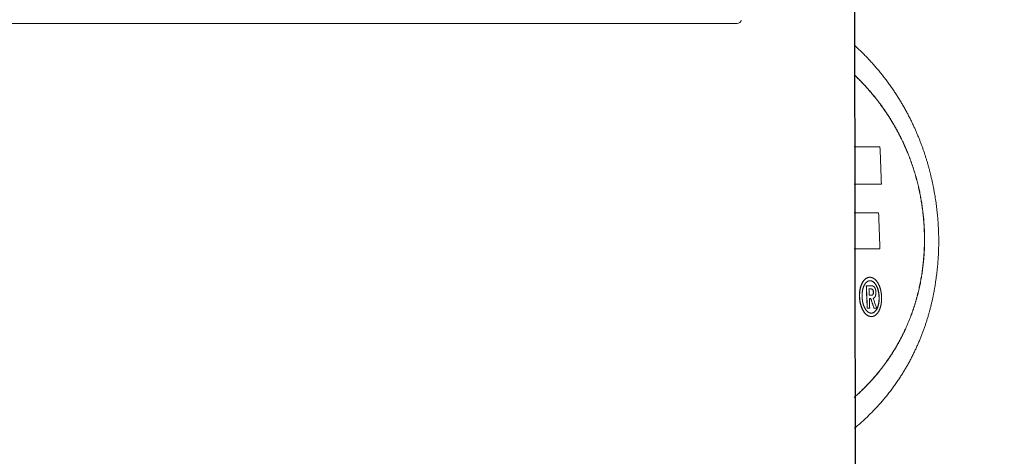
# Model space of a CAD drawing. Units: millimetres. Extents: x -174 to 4659, y 129 to 5596.
# Drawn here: x 1324 to 1557, y 4822 to 4925 of the extents above; entities that cross this region are included whole.
import ezdxf

# ---------------------------------------------------------------- set-up
doc = ezdxf.new("R2010")
doc.units = ezdxf.units.MM
doc.header["$PDSIZE"] = -1
doc.layers.add('Tank', color=7, linetype='Continuous', lineweight=30)
doc.styles.get("Standard").update_dxf_attribs({"font": 'arial.ttf'})
doc.dimstyles.get("Standard").update_dxf_attribs({"dimtxt": 3.5, "dimasz": 3.5, "dimexe": 0.18, "dimexo": 0.0625, "dimgap": 0.09, "dimtad": 1, "dimdec": 3, "dimdsep": 46, "dimtxsty": 'Standard', "dimcen": 0.09, "dimclrt": 5, "dimadec": 0, "dimazin": 0, "dimtol": 1, "dimtp": 0.001, "dimtm": 0.001, "dimtfac": 1, "dimtdec": 3, "dimtofl": 0, "dimtmove": 0, "dimatfit": 3, "dimfxl": 1, "dimtolj": 1, "dimarcsym": 0})

# ---------------------------------------------------------------- blocks, each defined once
blk = doc.blocks.new('*D37')
at = {"layer": 'Defpoints', "color": 0, "lineweight": 9, "transparency": 16777216}
for p in [(1584.992170767222, 5499.196587220739), (781.0915007032227, 4525.83695289022), (1584.992170767222, 4525.83695289022)]:
    blk.add_point(p, dxfattribs=at)
at = {"layer": 'Tank', "color": 0, "lineweight": -2, "transparency": 16777216}
for p, q in [((781.0915007032227, 4530.83695289022), (781.0915007032228, 5504.196587220739)), ((1584.992170767222, 4530.83695289022), (1584.992170767222, 5504.196587220739)), ((841.0915007032228, 5499.196587220739), (1524.992170767222, 5499.196587220739))]:
    blk.add_line(p, q, dxfattribs=at)
at = {"layer": 'Tank', "color": 0, "lineweight": 9, "transparency": 16777216}
for points in [[(841.0915007032228, 5509.196587220739), (841.0915007032228, 5489.196587220739), (781.0915007032228, 5499.196587220739)], [(1524.992170767222, 5509.196587220739), (1524.992170767222, 5489.196587220739), (1584.992170767222, 5499.196587220739)]]:
    blk.add_solid(points, dxfattribs=at)
at = {"layer": 'Tank', "color": 0, "lineweight": 9, "transparency": 16777216, "insert": (1183.041835735222, 5549.936696361257), "char_height": 70, "attachment_point": 5}
blk.add_mtext('\\A1;800', dxfattribs=at)
blk = doc.blocks.new('*D39')
at = {"layer": 'Defpoints', "color": 0, "lineweight": 9, "transparency": 16777216}
for p in [(1518.320592346724, 5119.88928884672), (2486.994261352755, 5119.889288846721), (2005.306912434241, 4339.446093154175)]:
    blk.add_point(p, dxfattribs=at)
at = {"layer": 'Tank', "color": 0, "lineweight": -2, "transparency": 16777216}
for p, q in [((1523.320592346724, 5119.88928884672), (2491.994261352755, 5119.889288846721)), ((2486.994261352755, 4399.446093154176), (2486.994261352755, 5059.889288846721)), ((2010.306912434241, 4339.446093154175), (2491.994261352755, 4339.446093154176))]:
    blk.add_line(p, q, dxfattribs=at)
at = {"layer": 'Tank', "color": 0, "lineweight": 9, "transparency": 16777216}
for points in [[(2476.994261352755, 5059.889288846721), (2496.994261352755, 5059.889288846721), (2486.994261352755, 5119.889288846721)], [(2476.994261352755, 4399.446093154176), (2496.994261352755, 4399.446093154176), (2486.994261352755, 4339.446093154176)]]:
    blk.add_solid(points, dxfattribs=at)
at = {"layer": 'Tank', "color": 0, "lineweight": 9, "transparency": 16777216, "insert": (2436.994261352756, 4729.667691000446), "char_height": 70, "attachment_point": 5, "rotation": 90}
blk.add_mtext('\\A1;A', dxfattribs=at)

msp = doc.modelspace()

# ---------------------------------------------------------------- linework, layer by layer
at = {"linetype": 'Continuous', "lineweight": 9}
msp.add_line((1494.090586040873, 4924.58945354865), (871.9930854290724, 4924.58945354865), dxfattribs=at)
at = {"color": 7, "linetype": 'Continuous', "lineweight": 5}
for p, q in [((1521.870808940346, 4895.305215175218), (1527.962269714222, 4895.305215175218)), ((1528.299314144722, 4886.464823673219), (1521.870808940346, 4886.46482367322)), ((1527.637030414222, 4879.66940913422), (1521.870808940346, 4879.66940913422)), ((1538.468620490223, 4875.478122515718), (1538.503975829222, 4875.478122515718)), ((1527.961056204724, 4871.160660766718), (1521.870808940346, 4871.160660766717)), ((1525.538424858722, 4864.38577031822), (1525.547773066723, 4864.38577031822)), ((1525.583128413724, 4864.385799426722), (1525.573780197723, 4864.38577031822)), ((1525.615168795723, 4863.56369746872), (1525.615954567224, 4863.56369746872)), ((1524.713323534223, 4862.380992656219), (1525.858773794223, 4862.380992656219)), ((1525.840453418721, 4861.608404283217), (1525.354826979223, 4861.608404283217)), ((1526.383742737722, 4860.923631275718), (1526.419098076723, 4860.923631275718)), ((1525.848581003222, 4860.138898224721), (1525.410605975721, 4860.138898224721)), ((1525.782002871223, 4859.366309851719), (1525.439931406223, 4859.366309851719)), ((1524.915115451724, 4857.061623617717), (1525.527410403221, 4857.061623617717)), ((1525.906518279222, 4855.891065418718), (1525.896619461722, 4855.891104626719)), ((1526.537643194224, 4857.061623617717), (1527.171125818722, 4857.061623617717)), ((1525.936894510221, 4855.068961346215), (1525.938502014222, 4855.068962191717))]:
    msp.add_line(p, q, dxfattribs=at)
at = {"linetype": 'Continuous', "lineweight": 9}
msp.add_arc((1494.090586515273, 4925.58945354865), 1, 270, 347.4556121809017, dxfattribs=at)
at = {"color": 7, "linetype": 'Continuous', "lineweight": 5}
for points, start_tangent, end_tangent in [([(1554.516209723224, 5073.69556755472), (1564.242810446223, 4888.971175899716), (1573.856320898223, 4706.351629985218), (1575.301817430722, 4678.889287852717)], (0.05258834719983714, -0.9986162755226802), (0.05256197895777764, -0.9986176637572772)), ([(1527.962269714222, 4895.305215175218), (1528.074553464723, 4892.360172765717), (1528.186901590723, 4889.413376072216), (1528.299314144722, 4886.464823673219)], (0.03809910576200072, -0.9992739655070255), (0.03809655766935388, -0.9992740626543579)), ([(1527.637030414222, 4879.66940913422), (1527.744979549223, 4876.834779398721), (1527.852988130224, 4873.998530363218), (1527.961056204724, 4871.160660766718)], (0.03805507613992248, -0.9992756432436372), (0.03805273354533021, -0.9992757324531244)), ([(1525.538424858722, 4864.38577031822), (1525.440175876223, 4864.38191594522), (1525.342011577224, 4864.371570113717), (1525.244191087222, 4864.35473792322), (1525.146929799223, 4864.331446923718), (1525.050490624222, 4864.301763973721), (1524.955069682223, 4864.265765505215), (1524.860924614222, 4864.223577662719), (1524.768222366722, 4864.175315546721), (1524.677180688223, 4864.12114185672), (1524.587884670222, 4864.061158322716), (1524.500385443223, 4863.995438280717), (1524.414699803223, 4863.924046579721), (1524.330920420223, 4863.847112065219), (1524.249163254222, 4863.764783103716), (1524.169586043723, 4863.677259973216), (1524.092406480722, 4863.584839961719), (1524.017778041223, 4863.487785298717), (1523.945906239722, 4863.386467030219), (1523.876832356222, 4863.281060388219), (1523.810533578722, 4863.171624685716), (1523.746942532223, 4863.058096574719), (1523.685965334224, 4862.940339337716), (1523.627529389221, 4862.81827013572), (1523.571670573223, 4862.691975043721), (1523.518548260723, 4862.56181848372), (1523.468266962223, 4862.42807467222), (1523.420972366723, 4862.29116861872), (1523.376774985723, 4862.151491453214), (1523.335794946724, 4862.009537846219), (1523.298134725723, 4861.865845568222), (1523.263739587723, 4861.720388469219), (1523.232546220223, 4861.572970433719), (1523.204472948722, 4861.423225221717), (1523.179456511723, 4861.270878687223), (1523.157470159724, 4861.115664184717), (1523.138554499223, 4860.957592752717), (1523.122784329724, 4860.79692870422), (1523.110204805722, 4860.633639863217), (1523.100860611721, 4860.467705778223), (1523.094793374223, 4860.299028171719), (1523.092065944224, 4860.127695974717), (1523.092745672224, 4859.953935505719), (1523.096875489722, 4859.778608888219), (1523.104434320223, 4859.602927037218), (1523.115381283224, 4859.427933226716), (1523.129623073723, 4859.254773105718), (1523.147057630224, 4859.084008016218), (1523.167602861722, 4858.915821090721), (1523.191199887722, 4858.75023575422), (1523.217784634224, 4858.58735314572), (1523.247285047722, 4858.427281703216), (1523.279615950723, 4858.270194342718), (1523.314649551223, 4858.116430507218), (1523.352371513723, 4857.965823190718), (1523.392855986724, 4857.81798738922), (1523.436227376722, 4857.67245834122), (1523.482579208223, 4857.528892755718), (1523.532001024221, 4857.387089149217), (1523.584486363723, 4857.247206500217), (1523.639841113723, 4857.109874308217), (1523.697908714723, 4856.975536563719), (1523.758521415722, 4856.844603845218), (1523.821518514724, 4856.71742194372), (1523.886793123722, 4856.594200418718), (1523.954205234724, 4856.475199037219), (1524.023790352223, 4856.36037719972), (1524.095637208222, 4856.24963866472), (1524.169864430722, 4856.142821833722), (1524.246498067223, 4856.039945300219), (1524.325533981722, 4855.941100427217), (1524.406893485222, 4855.846485573218), (1524.490369819723, 4855.756430317217), (1524.575808156224, 4855.671174048717), (1524.662962175722, 4855.591017465218), (1524.751681564723, 4855.516139988218), (1524.841862363222, 4855.446675194717), (1524.933445481722, 4855.382728823219), (1525.026428709723, 4855.324360193719), (1525.120780316724, 4855.271642359219), (1525.216407512722, 4855.224695092218), (1525.313076523722, 4855.183697923219), (1525.410614247721, 4855.148779352219), (1525.508767884223, 4855.120074953718), (1525.607345973223, 4855.09767509522), (1525.706085627724, 4855.081663006718), (1525.804771773222, 4855.072084253216), (1525.901539172222, 4855.068961327217)], (-0.99998035923245, -0.006267467538043262), (0.9999999999992143, -1.253676877528391e-06)), ([(1525.541017387222, 4864.385204919219), (1525.475521020722, 4864.381915208722), (1525.377349766724, 4864.371567735716), (1525.279520185723, 4864.354732526719), (1525.182261502723, 4864.33144045872), (1525.085818772723, 4864.301754663718), (1524.990396292222, 4864.265753653721), (1524.896227376723, 4864.22355220622), (1524.803532304722, 4864.17529023022), (1524.712555278722, 4864.121154044717), (1524.623342303723, 4864.061231059221), (1524.535922608222, 4863.995582236219), (1524.450286754723, 4863.92424929522), (1524.366505388221, 4863.84733298122), (1524.284696175722, 4863.764970059716), (1524.205122788724, 4863.677468218217), (1524.127944834723, 4863.585068398219), (1524.053328272723, 4863.488049224716), (1523.981380532223, 4863.386641518218), (1523.912246364223, 4863.281153505219), (1523.845970660725, 4863.171765001718), (1523.782438517723, 4863.058357707219), (1523.721529716222, 4862.940759138221), (1523.663162588222, 4862.818873805218), (1523.607342175723, 4862.692719110722), (1523.554168341723, 4862.562494015716), (1523.503860598223, 4862.428735554719), (1523.456549499224, 4862.291839035219), (1523.412360135222, 4862.15225124172), (1523.371364841223, 4862.010317177219), (1523.333632135222, 4861.866415650717), (1523.299189553723, 4861.72081095772), (1523.267957069223, 4861.57324874422), (1523.239858263722, 4861.423395779218), (1523.214820372723, 4861.270934434715), (1523.192839213223, 4861.115769186219), (1523.173930018722, 4860.957778098722), (1523.158158352722, 4860.79714205022), (1523.145578208721, 4860.633910877221), (1523.136230235723, 4860.468015432218), (1523.130157967724, 4860.299384804219), (1523.127423371223, 4860.128043079718), (1523.128097135223, 4859.954217688721), (1523.132226784723, 4859.778730354219), (1523.139793410723, 4859.60285595522), (1523.150751908723, 4859.42772210072), (1523.165001522722, 4859.254522404719), (1523.182440404224, 4859.083763332723), (1523.202988580724, 4858.915591493222), (1523.226590598224, 4858.750004330721), (1523.253176519223, 4858.587142789716), (1523.282678947722, 4858.42708397722), (1523.314987941223, 4858.270117530721), (1523.350011165223, 4858.116404259721), (1523.387762081222, 4857.965688767219), (1523.428300316722, 4857.817676095221), (1523.471750303725, 4857.671918434718), (1523.518209108224, 4857.528074722721), (1523.567743569223, 4857.386018963216), (1523.620238918222, 4857.246185591217), (1523.675587073223, 4857.10893887322), (1523.733664141722, 4856.974642497216), (1523.794328428223, 4856.843660932222), (1523.857393874723, 4856.71640707422), (1523.922602776722, 4856.593371253717), (1523.989905835224, 4856.47460981622), (1524.059339583222, 4856.360067988719), (1524.131049300224, 4856.249554137217), (1524.205173633223, 4856.142885971718), (1524.281840934224, 4856.039961464217), (1524.360936171724, 4855.941043909717), (1524.442283786722, 4855.846446399219), (1524.525753661723, 4855.756400731216), (1524.611178661224, 4855.67115951222), (1524.698389917723, 4855.590953638219), (1524.787123540722, 4855.516070080719), (1524.877285081722, 4855.446625734219), (1524.968817959723, 4855.382717463219), (1525.061746407722, 4855.324382518718), (1525.156041941224, 4855.271691538221), (1525.251657725223, 4855.224743184719), (1525.348345339222, 4855.183731755717), (1525.445885752724, 4855.148806615716), (1525.544042963724, 4855.120095809218), (1525.642615591722, 4855.097691786721), (1525.741366116723, 4855.081672711718), (1525.840075853223, 4855.072087557221), (1525.901552760723, 4855.069379117218)], (-0.9996013745326137, -0.02823281835930358), (0.9997212200368759, -0.02361106113626391)), ([(1525.869055367222, 4855.891656722719), (1525.814082684723, 4855.894674777219), (1525.732011873224, 4855.903941731218), (1525.650590629222, 4855.918804612718), (1525.569956903724, 4855.939158081723), (1525.490301066722, 4855.96487121222), (1525.411722545723, 4855.995824894218), (1525.334377617222, 4856.031856775719), (1525.258301672722, 4856.072851475221), (1525.183519592221, 4856.118715174218), (1525.110000064222, 4856.169411852219), (1525.037612045722, 4856.225010537722), (1524.966260753723, 4856.285542929718), (1524.895909246223, 4856.351015526217), (1524.826703437722, 4856.421292074718), (1524.758761359222, 4856.496258589219), (1524.692321624223, 4856.575651237717), (1524.627613314722, 4856.659171712219), (1524.564808576722, 4856.746554285221), (1524.504112698723, 4856.837449169218), (1524.445503651223, 4856.93183165122), (1524.388873390224, 4857.029876290717), (1524.334079015223, 4857.131837899715), (1524.281010224222, 4857.237925145722), (1524.229626058723, 4857.348295289719), (1524.180000513723, 4857.462915980721), (1524.132360215222, 4857.581384927716), (1524.086866071724, 4857.703391730216), (1524.043697673722, 4857.828516072719), (1524.002985455223, 4857.956411969719), (1523.964771263221, 4858.086993406721), (1523.929102885224, 4858.220195918218), (1523.895950747223, 4858.356282295221), (1523.865284680223, 4858.495515276218), (1523.837105229723, 4858.638135679217), (1523.811500875723, 4858.784031302219), (1523.788560053723, 4858.93308329972), (1523.768405390721, 4859.084905831716), (1523.751141869723, 4859.239159762719), (1523.736847916223, 4859.395677341219), (1523.725609497222, 4859.554177776217), (1523.717532428222, 4859.713710525217), (1523.712675353223, 4859.873046426719), (1523.711062948223, 4860.030982333717), (1523.712658924724, 4860.186347176221), (1523.717384825224, 4860.33891911022), (1523.725176940723, 4860.488798819219), (1523.735993651222, 4860.636130512719), (1523.749779611222, 4860.780883565718), (1523.766492419223, 4860.923131412723), (1523.786082628723, 4861.062775742719), (1523.808532413223, 4861.199879985716), (1523.833843585224, 4861.334521969218), (1523.862016741723, 4861.466789812717), (1523.893020012223, 4861.596605148718), (1523.926797390723, 4861.723755659719), (1523.963280081723, 4861.847988847219), (1524.002328486724, 4861.968859430721), (1524.043815323223, 4862.08603989822), (1524.087544712223, 4862.19908404122), (1524.133380213223, 4862.307776217718), (1524.181343059723, 4862.412261546719), (1524.231508683224, 4862.512714199716), (1524.283996504222, 4862.609377721221), (1524.338881624222, 4862.702391688717), (1524.396196902224, 4862.791747281217), (1524.455743798222, 4862.87706328172), (1524.517318195223, 4862.958009779219), (1524.580703649723, 4863.03429351872), (1524.645656637222, 4863.105641222222), (1524.712063645222, 4863.171956066717), (1524.779804068223, 4863.233134071217), (1524.848906027222, 4863.289188315217), (1524.919446852724, 4863.340162753719), (1524.991531401223, 4863.386129215714), (1525.065156953224, 4863.427046120722), (1525.140261442222, 4863.462819701721), (1525.216799706222, 4863.493354716718), (1525.294633995221, 4863.518522956716), (1525.373661550222, 4863.538232756719), (1525.453673802724, 4863.55237912572), (1525.534508736222, 4863.560887950216), (1525.561589422723, 4863.562459301216)], (-0.9994985492303228, 0.03166465042409652), (0.9989314977183981, 0.04621539641805697)), ([(1525.547779901222, 4864.385380586222), (1525.541017387222, 4864.385204919219)], (-0.9997190597549948, -0.02370235352427021), (-0.9996013740603411, -0.02823283508041699)), ([(1525.573780197723, 4864.38577031822), (1525.547779901222, 4864.385380586222)], (-0.9999803592109423, -0.006267470969617512), (-0.9997190596891206, -0.02370235630271339)), ([(1525.561589422723, 4863.562459301216), (1525.588738062223, 4863.56339647122)], (0.9989314979862141, 0.0462153906292963), (0.9997403577371233, 0.0227863360733777)), ([(1525.938502014222, 4855.068962191717), (1526.036787376222, 4855.072311350219), (1526.134795549224, 4855.082155975715), (1526.232267346222, 4855.098484133219), (1526.328992126722, 4855.121262618219), (1526.424710983723, 4855.15041965122), (1526.519230586722, 4855.185873150718), (1526.612294462222, 4855.227489734718), (1526.703741592222, 4855.27514754722), (1526.793364676723, 4855.328678842217), (1526.881100938723, 4855.387985497719), (1526.966952430223, 4855.453027455222), (1527.050948571723, 4855.52377533572), (1527.133043437723, 4855.600138015716), (1527.213147224724, 4855.681996836216), (1527.291108403224, 4855.76916546322), (1527.366692077723, 4855.861330076221), (1527.439752787224, 4855.958238264719), (1527.510103743223, 4856.05954429622), (1527.577681493724, 4856.165043730716), (1527.642475412224, 4856.27461945822), (1527.704535367724, 4856.388291339221), (1527.763946187224, 4856.506169852719), (1527.820826037721, 4856.62841494772), (1527.875191148723, 4856.755047857221), (1527.926871167223, 4856.885672411217), (1527.975758842222, 4857.019995657216), (1528.021725985222, 4857.157624112717), (1528.064664324222, 4857.298160693221), (1528.104450460221, 4857.441079093222), (1528.140965170223, 4857.585742373218), (1528.174261853723, 4857.73213321372), (1528.204424242722, 4857.880507064221), (1528.231547030722, 4858.03130875922), (1528.255714701723, 4858.18495852822), (1528.276962481723, 4858.341838491715), (1528.295236760723, 4858.50190557922), (1528.310446459223, 4858.664761444217), (1528.322537368724, 4858.830268355721), (1528.331458788223, 4858.998253580217), (1528.337171219722, 4859.168683961716), (1528.339624452723, 4859.341482829221), (1528.338761949222, 4859.516442381222), (1528.334552452223, 4859.692619814219), (1528.327031177223, 4859.868762040716), (1528.316258865223, 4860.04373460922), (1528.302350499223, 4860.21630751822), (1528.285416860223, 4860.386006845218), (1528.265535362723, 4860.552796579721), (1528.242747933722, 4860.716815803718), (1528.217095909222, 4860.878099964719), (1528.188624602222, 4861.036693831718), (1528.157400491224, 4861.192490979718), (1528.123523757724, 4861.34522493672), (1528.086991229222, 4861.495079190719), (1528.047739955724, 4861.642350582717), (1528.005656422223, 4861.787433856718), (1527.960652551723, 4861.930627436721), (1527.912640084724, 4862.072111756717), (1527.861626672722, 4862.211704973217), (1527.807790273222, 4862.348790875718), (1527.751261304722, 4862.482960394218), (1527.692173570722, 4862.613844588219), (1527.630658207723, 4862.741119083219), (1527.566876728222, 4862.86443308072), (1527.501059502723, 4862.983355609218), (1527.433040750222, 4863.098167886221), (1527.362558985722, 4863.209212848216), (1527.289641327723, 4863.316374348715), (1527.214350293722, 4863.419491893716), (1527.136709620223, 4863.518451628215), (1527.056767826722, 4863.613095257717), (1526.974702974723, 4863.703120158219), (1526.890659089724, 4863.788290683717), (1526.804889119721, 4863.86829244422), (1526.717540715223, 4863.942946327215), (1526.628693749724, 4864.012136729716), (1526.538376954224, 4864.075775700718), (1526.446560686723, 4864.133822995222), (1526.353243996724, 4864.186220162219), (1526.258504422223, 4864.232846307221), (1526.162572631223, 4864.273513925718), (1526.065623582723, 4864.308086331219), (1525.967916177222, 4864.336420988218), (1525.869642270723, 4864.358424472719), (1525.771052582722, 4864.374013227718), (1525.672349178221, 4864.383138464718), (1525.583128413724, 4864.38579957872)], (0.9999994204594682, 0.001076606115451061), (-0.9999999999829807, 5.834271031657616e-06)), ([(1525.588738062223, 4863.56339647122), (1525.615179637223, 4863.563697726719)], (0.9997403579071226, 0.02278632861473318), (0.9999999999995708, 9.26583061013641e-07)), ([(1525.615954567722, 4863.56369746872), (1525.696691054723, 4863.560838679221), (1525.776853828222, 4863.552430753718), (1525.856283956724, 4863.538572506221), (1525.934874697723, 4863.519360628719), (1526.012460976224, 4863.494912231219), (1526.088997042723, 4863.465316147218), (1526.164406785223, 4863.430691328218), (1526.238683781223, 4863.391127682216), (1526.311798424722, 4863.346706924718), (1526.383728067722, 4863.297489968221), (1526.454577936722, 4863.243419577719), (1526.524414326224, 4863.184464953718), (1526.593302983223, 4863.12059526472), (1526.661135573224, 4863.05190829122), (1526.727803244223, 4862.978502316719), (1526.793118495723, 4862.90057278022), (1526.856835072223, 4862.818423823219), (1526.918789334224, 4862.732298264722), (1526.978765390224, 4862.642549926719), (1527.036696251722, 4862.549343709217), (1527.092669292222, 4862.45256460022), (1527.146777119222, 4862.352042592216), (1527.199143764223, 4862.247563982221), (1527.249808284223, 4862.139014442719), (1527.298760096222, 4862.026324470718), (1527.345810214223, 4861.909826156718), (1527.390790961723, 4861.789861681222), (1527.433554718224, 4861.666778975721), (1527.473947975723, 4861.541007679718), (1527.511923400223, 4861.412690717718), (1527.547422257223, 4861.281994844217), (1527.580417922723, 4861.148952579219), (1527.610945594224, 4861.013367072219), (1527.639021613722, 4860.875050856719), (1527.664598009222, 4860.734036207219), (1527.687603330724, 4860.590460722216), (1527.707996842222, 4860.444234612221), (1527.725727483723, 4860.295330532221), (1527.740754195223, 4860.143606485219), (1527.753003052723, 4859.989074860719), (1527.762370458724, 4859.832116017717), (1527.768742727223, 4859.673930542218), (1527.772053742723, 4859.51564672922), (1527.772270339723, 4859.35841578122), (1527.769421250723, 4859.203047857218), (1527.763559642222, 4859.049842346218), (1527.754740628223, 4858.898980871722), (1527.743030584723, 4858.750795789716), (1527.728504489722, 4858.60562131322), (1527.711241423223, 4858.463690491719), (1527.691330322723, 4858.325224789221), (1527.668722312223, 4858.189602562217), (1527.643352543722, 4858.056392418717), (1527.615272380222, 4857.925763015219), (1527.584545877722, 4857.79791928622), (1527.551208575722, 4857.672962038721), (1527.515357995722, 4857.551226330716), (1527.477124968224, 4857.433095455721), (1527.436649145222, 4857.318905595219), (1527.394128110724, 4857.209074335717), (1527.349612930222, 4857.103590637218), (1527.303047797224, 4857.002251805718), (1527.254305445724, 4856.904793539716), (1527.203271920222, 4856.810973617719), (1527.149846791224, 4856.720636731216), (1527.094046357222, 4856.633897632722), (1527.036086664222, 4856.551167966221), (1526.976149756723, 4856.47274644872), (1526.914464577723, 4856.398941348218), (1526.851243975721, 4856.32998735722), (1526.786580504722, 4856.26596244272), (1526.720569208223, 4856.206952877221), (1526.653148619223, 4856.152927629721), (1526.584237697223, 4856.103837762717), (1526.513724125223, 4856.059615797718), (1526.441615922722, 4856.020316331718), (1526.367957031223, 4855.986031054721), (1526.292745865721, 4855.956846219216), (1526.216046843721, 4855.932875509718), (1526.137911717724, 4855.914210168719), (1526.058525412722, 4855.900967858715), (1525.978030806724, 4855.893239197218), (1525.906518279222, 4855.891063237219)], (0.9999997778448657, -0.000666565990072769), (-0.9999999999706429, -7.662535426899073e-06)), ([(1525.634524824221, 4863.56241036672), (1525.661393189223, 4863.56083464372), (1525.741622844722, 4863.552413375719), (1525.821120572222, 4863.538532288219), (1525.899748999724, 4863.51929636872), (1525.977348033723, 4863.494827164219), (1526.053896026224, 4863.465208572217), (1526.129352396723, 4863.430542074218), (1526.203695955224, 4863.390918155221), (1526.276792031724, 4863.346481560717), (1526.348653538222, 4863.29728677972), (1526.419391189724, 4863.243284105216), (1526.489130969223, 4863.184401218221), (1526.557931961723, 4863.120610468721), (1526.625772634723, 4863.05191631922), (1526.692514080223, 4862.978426436717), (1526.757863559222, 4862.900448205719), (1526.821617122223, 4862.818239829217), (1526.883536142223, 4862.73215089772), (1526.943499399724, 4862.64241126372), (1527.001489196224, 4862.549096359218), (1527.057520829723, 4862.452193753719), (1527.111714618222, 4862.351478668717), (1527.164175605223, 4862.246763316716), (1527.214932129224, 4862.137950037721), (1527.263871271723, 4862.025210494217), (1527.310903157224, 4861.908674026721), (1527.355868634222, 4861.78866186772), (1527.398638726223, 4861.665463633717), (1527.439068873722, 4861.539462884217), (1527.477044002724, 4861.411012097718), (1527.512483795223, 4861.280388876219), (1527.545418586724, 4861.147446432215), (1527.575961243223, 4861.011632372718), (1527.604025229723, 4860.873181146218), (1527.629567019721, 4860.73213524022), (1527.652529274223, 4860.588581564216), (1527.672884228223, 4860.44235458772), (1527.690600280723, 4860.293235558218), (1527.705609237722, 4860.141242515218), (1527.717785941222, 4859.987081442721), (1527.727054145224, 4859.831334299217), (1527.733365725224, 4859.674637073718), (1527.736675151224, 4859.517705133718), (1527.736938510223, 4859.361250850719), (1527.734144673723, 4859.205850616219), (1527.728324757722, 4859.052343196219), (1527.719545676224, 4858.901320922721), (1527.707880452723, 4858.753093014717), (1527.693386941723, 4858.607770740722), (1527.676133113222, 4858.46555476072), (1527.656206375723, 4858.326717395217), (1527.633687044723, 4858.191397554221), (1527.608447348723, 4858.058616356719), (1527.580456863723, 4857.928137897716), (1527.549759710724, 4857.800167312218), (1527.516433633722, 4857.675033074216), (1527.480614070722, 4857.553207279218), (1527.442415035723, 4857.435001587719), (1527.401987766723, 4857.320779613716), (1527.359422656722, 4857.210682789218), (1527.314804753223, 4857.104833716718), (1527.268129195221, 4857.003163135721), (1527.219285972224, 4856.905437596217), (1527.168155925723, 4856.811395708222), (1527.114701587723, 4856.720977522722), (1527.058949692724, 4856.63428309472), (1527.000984614722, 4856.55151426772), (1526.941029204721, 4856.473040362218), (1526.879280010722, 4856.39913654022), (1526.816014055723, 4856.330117780219), (1526.751406770723, 4856.266133455216), (1526.685469073223, 4856.20716913172), (1526.618144445723, 4856.153193321215), (1526.549300738723, 4856.104117910718), (1526.478825973723, 4856.059883720218), (1526.406677716222, 4856.020527071722), (1526.332979767723, 4855.98619240022), (1526.257763336722, 4855.95697680472), (1526.181064395223, 4855.932978320217), (1526.102905097223, 4855.914280911218), (1526.023444506223, 4855.901003926718), (1525.942836703223, 4855.893249050221), (1525.915753214722, 4855.891907553219)], (0.9988941825614196, -0.04701501935502723), (-0.9992817071420215, -0.03789551122926391)), ([(1524.915115451724, 4857.061623617717), (1524.847828373222, 4858.835375161218), (1524.780564404722, 4860.60849807022), (1524.713323534223, 4862.380992656219)], (-0.03790742140943256, 0.9992812554041468), (-0.0379086670895017, 0.9992812081488861)), ([(1524.748678873224, 4862.380992656219), (1524.815919743723, 4860.60849807022), (1524.883183712722, 4858.835375161218), (1524.950470790722, 4857.061623617717)], (0.0379086670895017, -0.9992812081488861), (0.03790742140943256, -0.9992812554041468)), ([(1525.354826979223, 4861.608404283217), (1525.373418213723, 4861.118616939219), (1525.392011212223, 4860.628781588717), (1525.410605975721, 4860.138898224721)], (0.03793051151116606, -0.9992803792212182), (0.037930158238173, -0.9992803926306307)), ([(1525.840453418721, 4861.608404283217), (1525.896902363223, 4861.60759734272), (1525.947856678722, 4861.60460753022), (1525.993457103223, 4861.599124615719), (1526.033821838722, 4861.59131143772), (1526.069435988724, 4861.581511996721), (1526.100994260221, 4861.570054744216), (1526.129216329224, 4861.557171066217), (1526.154583213724, 4861.543083140719), (1526.177554178723, 4861.527928503716), (1526.198624076223, 4861.511694876719), (1526.218053173223, 4861.494427121217), (1526.235987417724, 4861.476215849716), (1526.252583264722, 4861.457106972719), (1526.268046338222, 4861.437031556217), (1526.282646577722, 4861.415729408718), (1526.296633730224, 4861.39284117822), (1526.310197552722, 4861.368060281218), (1526.323419496723, 4861.341163807718), (1526.336286465223, 4861.312026335219), (1526.348662400222, 4861.280777884718), (1526.360385877724, 4861.247671390216), (1526.371285745223, 4861.213086561218), (1526.381232166723, 4861.17739287672), (1526.390140738724, 4861.140892948717), (1526.397938745224, 4861.103918720719), (1526.404569010223, 4861.066827180717), (1526.410004177724, 4861.029917775721), (1526.414231854724, 4860.99349702172), (1526.417252865722, 4860.957943879717), (1526.419098076723, 4860.923631275718)], (1, 0), (0.03797095311329438, -0.9992788433263602)), ([(1525.843252096724, 4861.608075766218), (1525.861437626723, 4861.607600990721), (1525.912424876224, 4861.604614231221), (1525.958104612222, 4861.599124171216), (1525.998521391723, 4861.59129858672), (1526.034160481722, 4861.581486518719), (1526.065744255222, 4861.570011567221), (1526.093982631723, 4861.557109496718), (1526.119347850223, 4861.543010229218), (1526.142304665223, 4861.52785284072), (1526.163311978722, 4861.511659021218), (1526.182615658723, 4861.494505287721), (1526.200437792224, 4861.47642604972), (1526.216979411722, 4861.457410802219), (1526.232451398722, 4861.437361122718), (1526.247092015723, 4861.416037118217), (1526.261113888224, 4861.39312556022), (1526.274697444722, 4861.368339199717), (1526.287928847723, 4861.341453947718), (1526.300807390224, 4861.312321895717), (1526.313199060722, 4861.281065940717), (1526.324939297223, 4861.247944171721), (1526.335856884223, 4861.213334299222), (1526.345820780723, 4861.177607403717), (1526.354744848722, 4861.141071271219), (1526.362555686723, 4861.104061047719), (1526.369195627223, 4861.066937906717), (1526.374637657224, 4861.030002717218), (1526.378870108223, 4860.993560780718), (1526.381894807222, 4860.957983109716), (1526.383742737722, 4860.923631279717)], (0.9998116328848254, -0.01940872865953007), (0.03797095293764982, -0.9992788433330344)), ([(1526.347556198223, 4859.40367809222), (1526.396620538722, 4859.417659107718), (1526.442871624222, 4859.43487682472), (1526.486411299724, 4859.455061697719), (1526.527403849723, 4859.477996604221), (1526.566050819223, 4859.503529515719), (1526.602449424223, 4859.531480113221), (1526.636716103221, 4859.561692113219), (1526.668982686224, 4859.594026737721), (1526.699311434222, 4859.628324198717), (1526.727675338723, 4859.664343476217), (1526.754115014222, 4859.701926789718), (1526.778654804722, 4859.740905191718), (1526.801450930223, 4859.78135773022), (1526.822733390723, 4859.823622769718), (1526.842724469223, 4859.86807727222), (1526.861582595722, 4859.91502780422), (1526.879362844724, 4859.964697391215), (1526.896011834724, 4860.017113911219), (1526.911331249223, 4860.071810925221), (1526.925204279723, 4860.128451064216), (1526.937613088723, 4860.187069908718), (1526.948533548224, 4860.247816677218), (1526.957985919224, 4860.311239213215), (1526.965994343722, 4860.377979486717), (1526.972555074723, 4860.448998391717), (1526.977580653724, 4860.52529046072), (1526.980876365724, 4860.607062878216), (1526.982225924723, 4860.693629716216), (1526.981502460723, 4860.784185926221), (1526.978690795724, 4860.877554258719), (1526.973880485722, 4860.971118443218), (1526.967173201723, 4861.061943304217), (1526.958839146222, 4861.147699734718), (1526.949133553724, 4861.227936395217), (1526.938291269722, 4861.302607882719), (1526.926482773722, 4861.371695296717), (1526.913797158722, 4861.435653099716), (1526.900210800224, 4861.495368833717), (1526.885602922222, 4861.551821312221), (1526.869790374221, 4861.605947408219), (1526.852600284223, 4861.658592504222), (1526.833928808723, 4861.710130859718), (1526.813814318723, 4861.760412336216), (1526.792298087723, 4861.809272917721), (1526.769540382722, 4861.856308619719), (1526.745741609222, 4861.90112125172), (1526.720977249222, 4861.943603357218), (1526.695305609723, 4861.983669233721), (1526.668614430222, 4862.021451575716), (1526.640600682222, 4862.057254085217), (1526.610917673723, 4862.091430487219), (1526.579128009223, 4862.124318767723), (1526.544797935223, 4862.156092338219), (1526.507410904222, 4862.186857517218), (1526.466474335723, 4862.216565519719), (1526.421449111724, 4862.245090962218), (1526.371854949222, 4862.27218485272), (1526.317275771724, 4862.297528167719), (1526.257366891723, 4862.320687903217), (1526.192131285723, 4862.340894128718), (1526.121569043222, 4862.357453832219), (1526.044101901223, 4862.370031004719), (1525.957362169223, 4862.378124341218), (1525.858773794223, 4862.380992656219)], (0.9717393936400978, 0.2360562450942047), (-1, 0)), ([(1526.383742737722, 4860.923631279717), (1526.384913859223, 4860.874441785219), (1526.384700677723, 4860.823329078719), (1526.383030460223, 4860.77136800772), (1526.379895767725, 4860.719470858219), (1526.375355564222, 4860.668611364721), (1526.369521334724, 4860.619606930219), (1526.362522162224, 4860.572985346216), (1526.354520234223, 4860.529230126218), (1526.345671590223, 4860.488588245718), (1526.336129391224, 4860.451187965218), (1526.326058094723, 4860.417119871219), (1526.315557513723, 4860.386219062717), (1526.304638773723, 4860.358133532221), (1526.293282291723, 4860.332558243719), (1526.281417454222, 4860.30919681422), (1526.268881870723, 4860.287727135221), (1526.255539800723, 4860.267988297221), (1526.241291849223, 4860.249808984719), (1526.226019520724, 4860.233036669217), (1526.209441271221, 4860.217447337722), (1526.191194235724, 4860.20289478122), (1526.170922027723, 4860.189379763216), (1526.148221908223, 4860.176985047217), (1526.122443556724, 4860.165792599719), (1526.092922655223, 4860.156037073217), (1526.059006891224, 4860.148054707219), (1526.020179864723, 4860.142212408222), (1525.976161156223, 4860.138757488718), (1525.944075127723, 4860.13776582022)], (0.0379709529990162, -0.9992788433307025), (-0.9998799862642944, -0.01549235515067231)), ([(1526.419098076723, 4860.923631275718), (1526.420271072224, 4860.874251238716), (1526.420048275722, 4860.82290413022), (1526.418353686724, 4860.770675743717), (1526.415176399223, 4860.718475263218), (1526.410571169223, 4860.667273868718), (1526.404658343723, 4860.61798963772), (1526.397577404721, 4860.571188559717), (1526.389481750222, 4860.527270221721), (1526.380546644723, 4860.486563371722), (1526.370910542722, 4860.449110019219), (1526.360685791224, 4860.414838525217), (1526.349979537223, 4860.383668351218), (1526.338873230223, 4860.355454589719), (1526.327427888722, 4860.330027919719), (1526.315696104723, 4860.307229746219), (1526.303505905722, 4860.28656707622), (1526.290549374222, 4860.26751412422), (1526.276533155222, 4860.249674011719), (1526.261253549723, 4860.232913308721), (1526.244508803222, 4860.217197890719), (1526.226093560223, 4860.20256194172), (1526.205602917224, 4860.188972395217), (1526.182566392223, 4860.176492165216), (1526.156554472724, 4860.165319965721), (1526.127001564724, 4860.155678948218), (1526.093216890222, 4860.147836354217), (1526.054589413723, 4860.142106498219), (1526.010971523223, 4860.138731401717), (1525.962444165723, 4860.137615487218), (1525.958165910724, 4860.137609708718)], (0.03797095286243215, -0.9992788433358925), (-0.9999999999895964, -4.561499042341846e-06)), ([(1525.439931406223, 4859.366309851719), (1525.469086733223, 4858.598199148719), (1525.498246398722, 4857.829970413221), (1525.527410403221, 4857.061623617717)], (0.03792997274260693, -0.9992803996715562), (0.03792941948537104, -0.9992804206715464)), ([(1525.746647532222, 4859.366309851719), (1526.010692545722, 4858.597934040217), (1526.274357906223, 4857.829704837221), (1526.537643194224, 4857.061623617717)], (0.3251683326350945, -0.9456561507500031), (0.3240801760607867, -0.9460296187141339)), ([(1526.572998533722, 4857.061623617717), (1526.309713245222, 4857.829704837221), (1526.046047884724, 4858.597934040217), (1525.782002871223, 4859.366309851719)], (-0.3240801760607867, 0.9460296187141339), (-0.3251683326350945, 0.9456561507500031)), ([(1525.958165910724, 4860.137609708718), (1525.908552677223, 4860.138149477718), (1525.848581003222, 4860.138898224721)], (-0.999999999989593, -4.562254217060801e-06), (-1, 0)), ([(1527.171125818722, 4857.061623617717), (1526.897022746223, 4857.842144952718), (1526.622499381223, 4858.622830285718), (1526.347556198223, 4859.40367809222)], (-0.3311464716067137, 0.9435793630333509), (-0.3323164834854184, 0.9431679356317654)), ([(1525.871173287222, 4855.89159152072), (1525.869055367222, 4855.891656722719)], (-0.999553558075173, 0.02987782688319295), (-0.999498546801159, 0.03166472710085105)), ([(1525.896619461722, 4855.891104626719), (1525.871173287222, 4855.89159152072)], (-0.9999649859491773, 0.008368206239197082), (-0.9995535581013493, 0.02987782600747175)), ([(1525.901552760723, 4855.069379117218), (1525.903158972724, 4855.069342041717)], (0.9997212210263688, -0.02361101923988405), (0.99974590766014, -0.02254151984235081)), ([(1525.903158972724, 4855.069342041717), (1525.905724831222, 4855.069286383221)], (0.9997459097552991, -0.02254142691911212), (0.9997829847099999, -0.02083227026429001)), ([(1525.905724831222, 4855.069286383221), (1525.936894510221, 4855.068961327217)], (0.9997829841466821, -0.02083229729903285), (0.9999999999992173, -1.251228028174173e-06))]:
    msp.add_spline(points, degree=3, dxfattribs=dict(at, start_tangent=start_tangent, end_tangent=end_tangent))
for points, knots in [([(1541.847744860223, 4875.47856095922), (1541.839140966218, 4875.700196877926), (1541.819419803254, 4876.145757024651), (1541.782453844433, 4876.817349273593), (1541.737817149562, 4877.495792251805), (1541.685372620297, 4878.181100137844), (1541.624974816445, 4878.873281032983), (1541.556476961665, 4879.572263655321), (1541.479728832452, 4880.277940962152), (1541.394579699601, 4880.990162243421), (1541.300883891807, 4881.708695986242), (1541.198490451015, 4882.433325974037), (1541.087263454518, 4883.163708959084), (1540.967064239965, 4883.899514187863), (1540.837774667885, 4884.640284774629), (1540.699280781138, 4885.385551778273), (1540.551492894156, 4886.134734015103), (1540.394337070542, 4886.887200607069), (1540.227761384998, 4887.642252734124), (1540.05173700267, 4888.39912915608), (1539.866275279815, 4889.156947725515), (1539.671440096434, 4889.91468537196), (1539.467280125158, 4890.671459152475), (1539.253760893793, 4891.426727618861), (1539.03062149067, 4892.180678957499), (1538.797410805568, 4892.933971231282), (1538.553450545751, 4893.687628420203), (1538.298069117833, 4894.442905525748), (1538.030389999813, 4895.201553527855), (1537.749279186752, 4895.965696646555), (1537.453404331403, 4896.737632019293), (1537.14139227313, 4897.519387945757), (1536.811928072784, 4898.312527724459), (1536.463800861835, 4899.11812631706), (1536.095952637188, 4899.936760064948), (1535.707704908225, 4900.768082564098), (1535.298943023492, 4901.610766062985), (1534.869866515748, 4902.462679618941), (1534.420624303748, 4903.321463569103), (1533.951502068581, 4904.184824783216), (1533.462604880529, 4905.050990213831), (1532.953579616747, 4905.91912719582), (1532.423524588119, 4906.789304270099), (1531.87131505439, 4907.661821917238), (1531.29590881681, 4908.536706825259), (1530.696239639365, 4909.413909786202), (1530.071080669248, 4910.293476269967), (1529.418857872746, 4911.175813502726), (1528.737548825575, 4912.061754852339), (1528.024772120807, 4912.952347848078), (1527.278347915144, 4913.848132137543), (1526.496859428535, 4914.748573853391), (1525.680461380744, 4915.651492609054), (1524.83031126505, 4916.553607964443), (1523.947238882974, 4917.451958514649), (1523.03086391676, 4918.345145030084), (1522.332659808624, 4918.996753880564), (1521.941388707859, 4919.352314729961), (1521.870808940346, 4919.416146199452)], [0, 0, 0, 0, 0.6654085715375214, 1.337958463808998, 2.017789682144188, 2.705098513220948, 3.399854496835703, 4.102183146842163, 4.812051356494962, 5.529329814322754, 6.254021939008229, 6.985860621970088, 7.724773380163529, 8.470389829438325, 9.222491793902375, 9.980634643541462, 10.74442219254522, 11.51330449902926, 12.28669482637616, 13.06399788565011, 13.84448049914638, 14.6271905540207, 15.41110045714145, 16.19591175696019, 16.9817429276621, 17.76987600757531, 18.56154681733024, 19.3581534200812, 20.16166262063822, 20.97493678618926, 21.80071045053326, 22.64167385425269, 23.50001851493861, 24.37716495774984, 25.27438394117288, 26.19236919011293, 27.12961058636108, 28.08405302622688, 29.05386234077109, 30.03706138831326, 31.03167533705475, 32.03758139856984, 33.05601449170587, 34.08824238015435, 35.13516783636585, 36.19729031940573, 37.2758257418931, 38.37228985668886, 39.48878579494372, 40.62847944579183, 41.79418487020436, 42.98658313197529, 44.20506057623799, 45.44576692340173, 46.70506395573474, 47.98388404645923, 49.28444491228718, 49.56992759458212, 49.56992759458212, 49.56992759458212, 49.56992759458212]), ([(1521.870808940346, 4912.399347131227), (1521.908792738785, 4912.363288975514), (1522.23189539841, 4912.055688167708), (1522.827064871861, 4911.475086980859), (1523.6375217595, 4910.649739385664), (1524.414528871082, 4909.824172681617), (1525.160341022442, 4908.99787751631), (1525.876823587179, 4908.170574867454), (1526.56461494926, 4907.343296131702), (1527.22325015173, 4906.518545424799), (1527.851747585079, 4905.699808486615), (1528.449697916451, 4904.889419686642), (1529.017794069798, 4904.088488616144), (1529.557691743657, 4903.296782878812), (1530.071326003774, 4902.513498603153), (1530.560619521835, 4901.737625019761), (1531.027402734129, 4900.968050140295), (1531.4733829335, 4900.203607102542), (1531.900079538298, 4899.443200000002), (1532.308510926854, 4898.686418804729), (1532.699207158148, 4897.933681576914), (1533.072369524145, 4897.186085049495), (1533.428228472156, 4896.444807032848), (1533.766945643902, 4895.710886588867), (1534.088757801725, 4894.985240754268), (1534.394123194159, 4894.268363284189), (1534.683702825827, 4893.560244503073), (1534.958282838783, 4892.860468600201), (1535.218651503274, 4892.168470622189), (1535.465514688894, 4891.48374704828), (1535.699484587887, 4890.805918018684), (1535.921089923748, 4890.134740609549), (1536.130840239075, 4889.46993382833), (1536.329197481362, 4888.811268257746), (1536.51666556194, 4888.158279444756), (1536.693818650809, 4887.510097353561), (1536.86133222334, 4886.865234028312), (1537.019831790622, 4886.221964639812), (1537.169911725672, 4885.578729178395), (1537.311941623479, 4884.934704796781), (1537.446070739376, 4884.289773682221), (1537.572304545218, 4883.644448429021), (1537.690624689119, 4882.999388619655), (1537.801015889825, 4882.355308915549), (1537.903485083896, 4881.712867880259), (1537.998067995117, 4881.072604283549), (1538.084804943373, 4880.435073062006), (1538.163757336082, 4879.800724195168), (1538.234990062971, 4879.170017736811), (1538.298582495943, 4878.543319930904), (1538.354618165471, 4877.920980340084), (1538.403186817828, 4877.303293891864), (1538.444384476406, 4876.690472402452), (1538.478307728907, 4876.082675331373), (1538.496218096509, 4875.679061053484), (1538.503975829222, 4875.478122515718)], [58.88827697692062, 58.88827697692062, 58.88827697692062, 58.88827697692062, 59.04539370847018, 60.22657753259424, 61.38246019829047, 62.51533939561506, 63.6274597662097, 64.72153276790588, 65.79840314599784, 66.85478672534543, 67.88773969568197, 68.89467346516611, 69.87594280881174, 70.83341705310566, 71.76933314841024, 72.68580826455869, 73.58509129282335, 74.46941934107302, 75.34076032332946, 76.20080751351576, 77.04918990501324, 77.8849224536137, 78.70736850571053, 79.51590540597691, 80.30976697201994, 81.08869322422011, 81.85343895159727, 82.60481252200795, 83.34377300102922, 84.07144674001901, 84.78833944280072, 85.49492697279663, 86.1918298120577, 86.87961070076571, 87.55852398681681, 88.22987280294184, 88.89542090797954, 89.55726708344523, 90.21734698279977, 90.87690677103457, 91.53571816685044, 92.19349354627506, 92.8495282929551, 93.50313761211547, 94.15386366505825, 94.80116983594833, 95.44473109262404, 96.08403523124204, 96.71885829861515, 97.34883901370488, 97.97374272887583, 98.59338987476667, 99.20757829769505, 99.81631673300606, 100.4195814389091, 100.4195814389091, 100.4195814389091, 100.4195814389091]), ([(1521.870808940346, 4912.365754373855), (1521.896491321719, 4912.341330667638), (1522.207215030629, 4912.045262688907), (1522.790306991517, 4911.476485149545), (1523.600825876096, 4910.651134092887), (1524.377896516144, 4909.825558528164), (1525.123774066757, 4908.999248386175), (1525.840360808825, 4908.171881374654), (1526.528284527438, 4907.34449498935), (1527.18706081366, 4906.519612202427), (1527.815666469098, 4905.700773808187), (1528.41367052335, 4904.890348706488), (1528.981785917678, 4904.089426604301), (1529.521696123749, 4903.297740287267), (1530.035367207482, 4902.514437609741), (1530.524698565219, 4901.738539764963), (1530.991497504303, 4900.96897393469), (1531.437476613086, 4900.20456947653), (1531.864205442458, 4899.444143444895), (1532.272748181644, 4898.687192069938), (1532.663637487816, 4897.934108476657), (1533.037028145389, 4897.186062748096), (1533.393100375428, 4896.444329957399), (1533.731990630571, 4895.710006806183), (1534.053920812217, 4894.984051758528), (1534.359340539315, 4894.266992631398), (1534.648915894821, 4893.558825481791), (1534.923457680485, 4892.859087951541), (1535.183780403826, 4892.167155009965), (1535.430607188184, 4891.482477357843), (1535.664557357897, 4890.804650442607), (1535.886153379097, 4890.133443882339), (1536.095896234232, 4889.468600118232), (1536.294233663586, 4888.809936613231), (1536.481658246419, 4888.157034871888), (1536.658745811641, 4887.509033382394), (1536.826186777475, 4886.864400391116), (1536.984625561974, 4886.221339435994), (1537.134669738833, 4885.578228144697), (1537.276687670063, 4884.93423215848), (1537.410816635262, 4884.289272759941), (1537.53704996805, 4883.643916943814), (1537.655365205939, 4882.998848336581), (1537.765750839084, 4882.354763226472), (1537.868214081122, 4881.712318925831), (1537.96279088809, 4881.072052888643), (1538.049521472773, 4880.434521301912), (1538.128467486327, 4879.800172508245), (1538.199693911611, 4879.169465683257), (1538.263280575969, 4878.54276244279), (1538.319310684275, 4877.920413591531), (1538.367872139315, 4877.30273542157), (1538.409058616147, 4876.689986333467), (1538.442966064787, 4876.082382511636), (1538.460867275862, 4875.678944020406), (1538.468620490223, 4875.478122515718)], [58.90169080315837, 58.90169080315837, 58.90169080315837, 58.90169080315837, 59.00801331084512, 60.18923987434412, 61.34517317709724, 62.47809669294404, 63.59027206170258, 64.68441052320638, 65.76151096151588, 66.81810106754033, 67.85119107830648, 68.85822034322953, 69.83944043104708, 70.79687990934603, 71.73285309176687, 72.64941260676139, 73.54867623275024, 74.43294054831799, 75.3042630706618, 76.16448928680315, 77.01331897583403, 77.84961413653593, 78.6725616898044, 79.48154115032963, 80.27577302615073, 81.05487781985984, 81.81963989779938, 82.57094802254993, 83.30980856212224, 84.03741656818805, 84.75430832425825, 85.46093722716277, 86.15787391332606, 86.84567864786479, 87.52451116432032, 88.19562984396721, 88.86091444881122, 89.52253075272559, 90.18245331122435, 90.84201320588353, 91.50089091953437, 92.15868284534722, 92.8147244356595, 93.46833366874021, 94.11906612775576, 94.76637283896264, 95.4099317158265, 96.04923620621803, 96.68405871995795, 97.31403860797738, 97.93895817669775, 98.55861646619054, 99.17275143897697, 99.78131322730583, 100.3842265724068, 100.3842265724068, 100.3842265724068, 100.3842265724068]), ([(1521.870808940348, 4828.573256298676), (1521.963908989404, 4828.649601601814), (1522.395340972169, 4829.005763710836), (1523.150433565334, 4829.64876904794), (1524.117091719727, 4830.512687566534), (1525.047409559116, 4831.384756852997), (1525.941744107018, 4832.263674073811), (1526.801384486542, 4833.148926591305), (1527.628153469101, 4834.040650238077), (1528.423298528352, 4834.938497057951), (1529.186259336026, 4835.839999023401), (1529.915694804713, 4836.741447419809), (1530.610735521888, 4837.639821349199), (1531.27249564181, 4838.534283560319), (1531.903080048065, 4839.425429578287), (1532.504608320189, 4840.314111754938), (1533.078922857854, 4841.201029679736), (1533.627572192971, 4842.086641350851), (1534.151760125584, 4842.970997320885), (1534.652487380094, 4843.853948244164), (1535.130692668183, 4844.735349322435), (1535.587382511821, 4845.615298738944), (1536.023520562081, 4846.493966694203), (1536.439613927912, 4847.370712029038), (1536.835735845745, 4848.2439032014), (1537.211713202529, 4849.111144804019), (1537.567463813102, 4849.969859199083), (1537.902930075514, 4850.817559892281), (1538.218162546749, 4851.652513744451), (1538.513794312878, 4852.474084669679), (1538.790860610854, 4853.282769279912), (1539.050522257825, 4854.079584581742), (1539.293893139356, 4854.865654171808), (1539.522172614095, 4855.642679090543), (1539.736644822115, 4856.413101377776), (1539.938495095312, 4857.179614269114), (1540.128588893818, 4857.944306907705), (1540.307487566566, 4858.708355518228), (1540.475778584054, 4859.472582815144), (1540.633874025778, 4860.237500412281), (1540.782037917474, 4861.003179721737), (1540.920407280526, 4861.769187227194), (1541.049086218785, 4862.534944154563), (1541.168138566438, 4863.299626966669), (1541.277604671541, 4864.062157305659), (1541.377544542745, 4864.821392908852), (1541.468078008309, 4865.576466408006), (1541.549367871434, 4866.326785529454), (1541.621583856635, 4867.071788466005), (1541.684905593987, 4867.810973420762), (1541.739517679023, 4868.543864764656), (1541.785616606328, 4869.270133400008), (1541.823396823991, 4869.989447956655), (1541.853056901784, 4870.701603073526), (1541.874790441345, 4871.406378535563), (1541.888789189414, 4872.10364262841), (1541.895240005255, 4872.79331075006), (1541.894322373973, 4873.47534777059), (1541.88620647242, 4874.149819155806), (1541.871052183385, 4874.816750841847), (1541.856275921535, 4875.258801207303), (1541.847744860223, 4875.47856095922)], [53.40825183276321, 53.40825183276321, 53.40825183276321, 53.40825183276321, 53.76944388235281, 55.08655418940473, 56.38329444958779, 57.6584262603841, 58.91163279273272, 60.14472547062179, 61.35996875166957, 62.5593889005585, 63.74239802531951, 64.90274506118712, 66.03792696232391, 67.1496836219364, 68.24044087134132, 69.31274456567027, 70.36882437779629, 71.41010634359411, 72.43790731120524, 73.45274000956138, 74.45507895450955, 75.44604511098103, 76.42678014628719, 77.39779007523195, 78.35731391528616, 79.30316301034725, 80.23336175962051, 81.14565926309386, 82.0380448178389, 82.91068951198797, 83.76498093908899, 84.60244000329234, 85.4247660028519, 86.23353882411797, 87.03194771540149, 87.82384028367794, 88.61139602366096, 89.39577116896713, 90.17790919676631, 90.95894221894612, 91.73896088346206, 92.51749652352271, 93.29409661458803, 94.06838387208423, 94.83912583963541, 95.60508576074574, 96.36568715999647, 97.12052060951592, 97.86916645689035, 98.61112447084255, 99.34615130760538, 100.0738915179638, 100.7942714391261, 101.507026753221, 102.212167274456, 102.9095619727135, 103.5992003828354, 104.2812225692041, 104.9556360448904, 105.6227220117715, 106.2824978434971, 106.2824978434971, 106.2824978434971, 106.2824978434971]), ([(1538.468620490223, 4875.478122515718), (1538.476356822892, 4875.277738275644), (1538.489592514223, 4874.874928619229), (1538.502609608515, 4874.267644956021), (1538.508752182759, 4873.654507734703), (1538.507881957043, 4873.035733479413), (1538.499859018335, 4872.411553894292), (1538.484543469844, 4871.782277269481), (1538.46179706317, 4871.148247647602), (1538.431484532332, 4870.50984042313), (1538.393476558824, 4869.8675105208), (1538.347648659284, 4869.221720325997), (1538.293890026183, 4868.573048230076), (1538.232095803993, 4867.922055945634), (1538.162182784734, 4867.269442312734), (1538.084083083917, 4866.615934614767), (1537.997743346928, 4865.962264809396), (1537.903099620089, 4865.309019683298), (1537.799983885036, 4864.656080033655), (1537.68803276699, 4864.002515044611), (1537.566719636459, 4863.346595233352), (1537.435483672029, 4862.686475847137), (1537.293713872728, 4862.020686549319), (1537.140875155035, 4861.348471604348), (1536.976482483227, 4860.669499857775), (1536.800058154917, 4859.983591555038), (1536.611062979358, 4859.290452758846), (1536.408919704565, 4858.58978290168), (1536.192966217557, 4857.881132736742), (1535.962463989341, 4857.163983872683), (1535.716620473009, 4856.437839868312), (1535.454678250255, 4855.702475850957), (1535.176023399441, 4854.958168926935), (1534.880223601951, 4854.205695874711), (1534.567025498414, 4853.446126242394), (1534.236148665079, 4852.680674316158), (1533.88730812796, 4851.910654677959), (1533.520119190034, 4851.13696745001), (1533.133809647527, 4850.359670874274), (1532.727142655214, 4849.57801091919), (1532.298586455019, 4848.790904597155), (1531.846509225477, 4847.997353853531), (1531.369152795101, 4847.196396519686), (1530.864691590948, 4846.387205997837), (1530.331329284047, 4845.569212066234), (1529.767912544028, 4844.74298259308), (1529.174389527874, 4843.910435042232), (1528.551940857438, 4843.075497147753), (1527.901370569067, 4842.241424235414), (1527.22250711756, 4841.40977464157), (1526.513625028869, 4840.580225191257), (1525.772612374436, 4839.752187095515), (1524.997278992392, 4838.925185537256), (1524.184803848355, 4838.098302599177), (1523.332531953325, 4837.271059348984), (1522.556641220612, 4836.553152587354), (1522.062719752739, 4836.113470851426), (1521.870808940346, 4835.945159060319)], [0, 0, 0, 0, 0.6016005739855299, 1.209050060807448, 1.822231865470957, 2.441064048868445, 3.065334357322426, 3.694884257545914, 4.329411341256251, 4.968604546483053, 5.612220500069921, 6.25972757942863, 6.910802215842598, 7.564862155538267, 8.221436050152672, 8.879797038784801, 9.5392861915425, 10.19942648500616, 10.85994113415651, 11.52232683370894, 12.18862092247061, 12.86101411260725, 13.54138076745276, 14.23070499969359, 14.92906127558941, 15.63708053534478, 16.35533511302914, 17.08431462448872, 17.82473955643222, 18.57772476200781, 19.34407222318532, 20.12454132807386, 20.91949851372486, 21.72824406296369, 22.55000819589645, 23.38420674892308, 24.22983402268826, 25.08593365774615, 25.95326676523273, 26.83369051812971, 27.72913650051994, 28.64174157126018, 29.57338477865278, 30.5262050995041, 31.50221782845977, 32.5027360428973, 33.52612990590782, 34.56934330173881, 35.62676503746186, 36.6992434795787, 37.78970730391885, 38.90001328985296, 40.03252399895025, 41.19023171350568, 42.37742971370721, 43.59537218234054, 44.36113933429623, 44.36113933429623, 44.36113933429623, 44.36113933429623]), ([(1538.503975829222, 4875.478122515718), (1538.511714888025, 4875.277667664155), (1538.524952972472, 4874.87476036725), (1538.537969254205, 4874.267380008187), (1538.544108655164, 4873.654227390315), (1538.543235323847, 4873.035471984788), (1538.535209883088, 4872.41131818419), (1538.519892296616, 4871.782063966325), (1538.497144397978, 4871.148057812133), (1538.466830849646, 4870.509672906255), (1538.428822413809, 4869.867366111995), (1538.382994662021, 4869.221600288879), (1538.329236742218, 4868.572952317964), (1538.267443863191, 4867.921984783726), (1538.197533743376, 4867.269405148569), (1538.119442430199, 4866.615969644981), (1538.033114211234, 4865.962379785434), (1537.938474581271, 4865.309148004028), (1537.83534236058, 4864.65609378627), (1537.723350199693, 4864.002295069425), (1537.601981904756, 4863.34610334135), (1537.470696067394, 4862.685777928055), (1537.328897044319, 4862.01990452454), (1537.176051246712, 4861.347709142064), (1537.011659577118, 4860.668786808071), (1536.835233159571, 4859.982911290313), (1536.646230486151, 4859.289783240366), (1536.444079746294, 4858.58912469679), (1536.228124025733, 4857.880502616445), (1535.997625778211, 4857.163398117426), (1535.751784257052, 4856.437288809719), (1535.489827427591, 4855.70191078384), (1535.211129273153, 4854.957516599885), (1534.915253949137, 4854.204885743707), (1534.601959370666, 4853.445124949186), (1534.270973826695, 4852.679473217388), (1533.922018177451, 4851.909260097023), (1533.554731479582, 4851.135436020213), (1533.168364279129, 4850.358096722997), (1532.761690708232, 4849.576495719184), (1532.333143128184, 4848.789471991137), (1531.881035887778, 4847.995931127283), (1531.403567557049, 4847.194850456188), (1530.898949870461, 4846.385482542304), (1530.365498455434, 4845.567434221598), (1529.802165342862, 4844.741406672101), (1529.208912455575, 4843.909301283535), (1528.586726482328, 4843.074755117889), (1527.936321189802, 4842.240917802158), (1527.257497266684, 4841.409338274837), (1526.548641486115, 4840.57983853554), (1525.807652398857, 4839.751843056569), (1525.032332054865, 4838.924871045583), (1524.219774610849, 4838.097918616965), (1523.367116529203, 4837.270320082357), (1522.579799257992, 4836.541881195368), (1522.074152801624, 4836.092192669804), (1521.870808940346, 4835.914179676566)], [0, 0, 0, 0, 0.6018125662670242, 1.209343029408062, 1.82252182003475, 2.441322132772134, 3.065570795854063, 3.695096965908449, 4.329602377844535, 4.968770792135803, 5.612366477758391, 6.259849499037028, 6.910895503412918, 7.564935834607292, 8.221483675003345, 8.87978799316584, 9.539141844964012, 10.19923184173638, 10.85989071660798, 11.52252966472204, 12.18913812060972, 12.86179585795755, 13.54221892082075, 14.23148722341324, 14.92979051639667, 15.6377739213159, 16.35602365428539, 17.08501868120554, 17.82540653584754, 18.57833467397283, 19.34464593388266, 20.12510780803945, 20.92016271965442, 21.72910844623668, 22.55109808423097, 23.38551137342475, 24.23137792235529, 25.08769466075091, 25.95506792886523, 26.83542614878384, 27.7307497518756, 28.64331281341752, 29.57513924107337, 30.52830795886911, 31.50448883780624, 32.50477311129798, 33.52759110587412, 34.57006414259481, 35.62738937187008, 36.69984303244591, 37.79019035158941, 38.90047305693385, 40.03298115566331, 41.190623348993, 42.37821125058822, 43.59740268706917, 44.40814580118471, 44.40814580118471, 44.40814580118471, 44.40814580118471])]:
    msp.add_open_spline(points, degree=3, knots=knots, dxfattribs=at)
at = {"layer": 'Tank', "color": 1}
msp.add_line((1522.636813382798, 4449.585676180817), (1521.870808940346, 5042.152335199286), dxfattribs=at)

# ---------------------------------------------------------------- dimensions: what is measured, and where the dimension line sits
at = {"layer": 'Tank', "color": 10, "lineweight": 9}
dim = msp.add_linear_dim(base=(1584.992170767222, 5499.196587220739), p1=(781.0915007032227, 4525.83695289022), p2=(1584.992170767222, 4525.83695289022), text='800', dimstyle='Standard', override={"dimtxt": 70, "dimasz": 60, "dimexe": 5, "dimexo": 5, "dimgap": 15, "dimdec": 0, "dimzin": 0, "dimcen": 7.569, "dimclrt": 0, "dimtol": 0, "dimtdec": 0, "dimtzin": 0}, dxfattribs=at)
dim.commit()
dim.dimension.update_dxf_attribs({"geometry": '*D37', "text_midpoint": (1183.041835735222, 5549.936696361257)})
dim = msp.add_linear_dim(base=(2486.994261352755, 5119.889288846721), p1=(2005.30691243424, 4339.446093154173), p2=(1518.320592346723, 5119.889288846718), angle=90, text='A', dimstyle='Standard', override={"dimtxt": 70, "dimasz": 60, "dimexe": 5, "dimexo": 5, "dimgap": 15, "dimdec": 0, "dimzin": 0, "dimcen": 7.569, "dimclrt": 0, "dimtol": 0, "dimtdec": 0, "dimtzin": 0}, dxfattribs=at)
dim.commit()
dim.dimension.update_dxf_attribs({"geometry": '*D39', "text_midpoint": (2436.994261352756, 4729.667691000446)})

doc.saveas('drawing.dxf')
